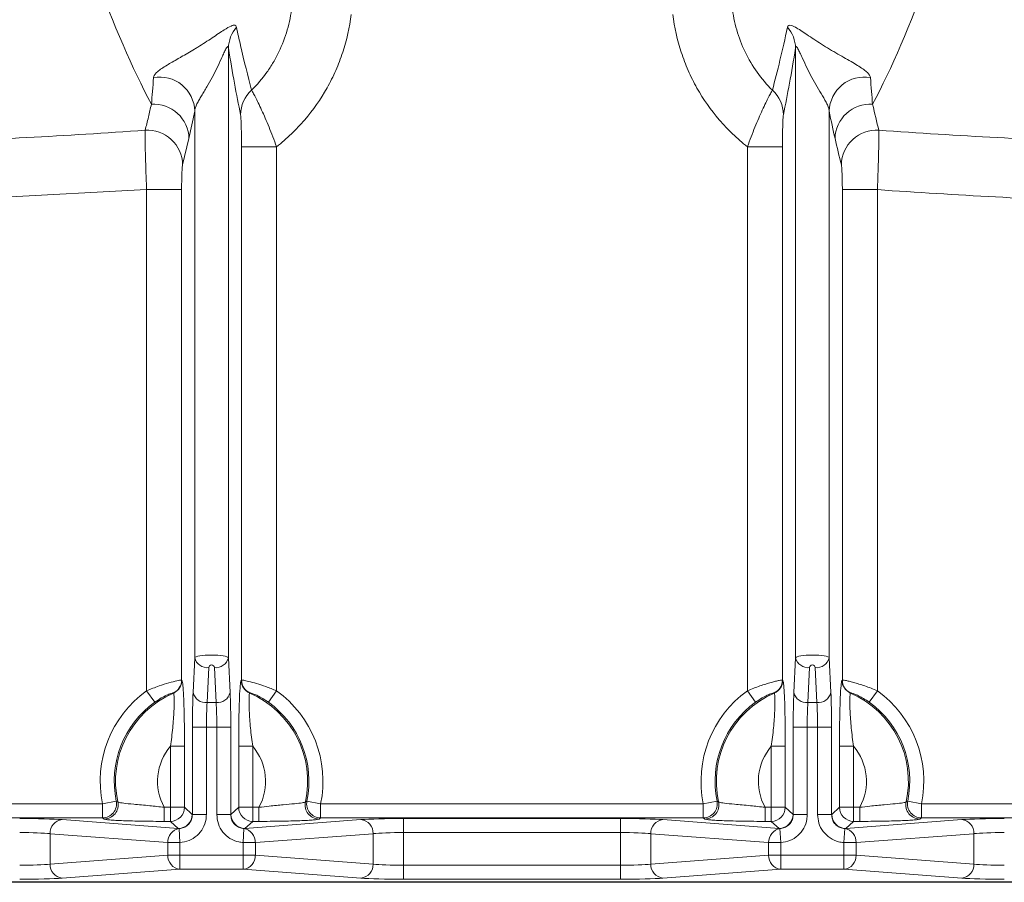
# Model space of a CAD drawing. Units: feet. Extents: x -0.7 to 6.9, y -0.3 to 10.2.
# Drawn here: x 2.7 to 2.8, y 7.5 to 7.7 of the extents above; entities that cross this region are included whole.
import ezdxf

# ---------------------------------------------------------------- set-up
doc = ezdxf.new("R2010")
doc.units = ezdxf.units.FT
doc.header["$MEASUREMENT"] = 0
doc.layers.add('UGD - DETAIL 2', color=7, linetype='Continuous', lineweight=5)
doc.layers.add('UGD - DETAIL 5', color=7, linetype='Continuous', lineweight=25)

# ---------------------------------------------------------------- blocks, each defined once
blk = doc.blocks.new('sc160_chamber_TOP')
at = {"layer": 'UGD - DETAIL 2'}
for p, q in [((41.2184, 3.1458), (41.2184, 0.9733)), ((43.2406, 3.1458), (43.2406, 0.9733)), ((41.0984, 2.9216), (41.0777, 2.8239)), ((41.0984, 2.9216), (41.0984, 0.9733)), ((43.3606, 2.9216), (43.3606, 0.9733)), ((41.0777, 2.8239), (41.0552, 2.7306)), ((41.2652, 0.8936), (41.2652, 2.7946)), ((41.2652, 2.7946), (41.3901, 2.7946)), ((41.3901, 2.7946), (41.3901, 0.8554)), ((43.069, 2.7946), (43.1938, 2.7946)), ((43.069, 0.8554), (43.069, 2.7946)), ((43.1938, 2.7946), (43.1938, 0.8936)), ((40.9267, 2.6416), (40.0841, 2.5969)), ((40.9267, 2.6416), (41.0516, 2.6416)), ((40.9267, 0.8554), (40.9267, 2.6416)), ((41.0516, 2.6416), (41.0516, 0.8936)), ((43.4074, 0.8936), (43.4074, 2.6416)), ((43.4074, 2.6416), (43.5323, 2.6416)), ((43.5323, 2.6416), (43.5323, 0.8554)), ((41.0924, 0.8491), (41.0984, 0.9733)), ((41.2184, 0.9733), (41.2244, 0.8491)), ((43.2346, 0.8491), (43.2406, 0.9733)), ((43.3606, 0.9733), (43.3666, 0.8491)), ((41.1483, 0.938), (41.1424, 0.8137)), ((41.1744, 0.8137), (41.1685, 0.938)), ((43.2905, 0.938), (43.2846, 0.8137)), ((43.3166, 0.8137), (43.3107, 0.938)), ((41.0516, 0.8936), (41.0526, 0.8929)), ((41.2642, 0.8929), (41.2652, 0.8936)), ((43.1938, 0.8936), (43.1948, 0.8929)), ((43.4064, 0.8929), (43.4074, 0.8936)), ((40.9559, 0.8148), (40.9267, 0.8554)), ((41.0225, 0.847), (41.0216, 0.8478)), ((41.2952, 0.8478), (41.2944, 0.847)), ((41.3609, 0.8148), (41.3901, 0.8554)), ((43.0981, 0.8148), (43.069, 0.8554)), ((43.1647, 0.847), (43.1638, 0.8478)), ((43.4375, 0.8478), (43.4366, 0.847)), ((43.5031, 0.8148), (43.5323, 0.8554)), ((41.1424, 0.8137), (41.1744, 0.8137)), ((43.2846, 0.8137), (43.3166, 0.8137)), ((41.09, 0.4142), (41.09, 0.7253)), ((41.09, 0.7253), (41.2268, 0.7253)), ((41.1399, 0.7253), (41.1399, 0.4142)), ((41.1769, 0.4142), (41.1769, 0.7253)), ((41.2268, 0.7253), (41.2268, 0.4142)), ((43.2322, 0.4142), (43.2322, 0.7253)), ((43.2322, 0.7253), (43.3691, 0.7253)), ((43.2821, 0.7253), (43.2821, 0.4142)), ((43.3191, 0.4142), (43.3191, 0.7253)), ((43.3691, 0.7253), (43.3691, 0.4142)), ((41.0617, 0.6576), (41.0117, 0.6576)), ((41.0117, 0.3901), (41.0117, 0.6576)), ((41.0617, 0.6576), (41.0617, 0.4401)), ((41.2551, 0.4401), (41.2551, 0.6576)), ((41.2551, 0.6576), (41.3051, 0.6576)), ((41.3051, 0.3901), (41.3051, 0.6576)), ((43.2039, 0.6576), (43.1539, 0.6576)), ((43.1539, 0.3901), (43.1539, 0.6576)), ((43.2039, 0.6576), (43.2039, 0.4401)), ((43.3973, 0.4401), (43.3973, 0.6576)), ((43.3973, 0.6576), (43.4473, 0.6576)), ((43.4473, 0.3901), (43.4473, 0.6576)), ((40.8184, 0.4624), (40.7695, 0.4523)), ((40.8184, 0.4624), (40.824, 0.4591)), ((41.4984, 0.4624), (41.5473, 0.4523)), ((42.9606, 0.4624), (42.9117, 0.4523)), ((43.6406, 0.4624), (43.6895, 0.4523)), ((37.5891, 0.4523), (40.7695, 0.4523)), ((40.7695, 0.4024), (40.7695, 0.4523)), ((40.9896, 0.3901), (40.9896, 0.4401)), ((40.9896, 0.4401), (41.0617, 0.4401)), ((41.0617, 0.4401), (41.0894, 0.4148)), ((41.2274, 0.4148), (41.2551, 0.4401)), ((41.2551, 0.4401), (41.3272, 0.4401)), ((41.3272, 0.4401), (41.3272, 0.3901)), ((41.5473, 0.4523), (41.5473, 0.4024)), ((41.5473, 0.4523), (42.9117, 0.4523)), ((42.9117, 0.4024), (42.9117, 0.4523)), ((43.1318, 0.3901), (43.1318, 0.4401)), ((43.1318, 0.4401), (43.2039, 0.4401)), ((43.2039, 0.4401), (43.2316, 0.4148)), ((43.3696, 0.4148), (43.3973, 0.4401)), ((43.3973, 0.4401), (43.4694, 0.4401)), ((43.4694, 0.4401), (43.4694, 0.3901)), ((43.6895, 0.4523), (43.6895, 0.4024)), ((43.6895, 0.4523), (46.8699, 0.4523)), ((40.7695, 0.4024), (37.5891, 0.4024)), ((40.6257, 0.3962), (41.0395, 0.3649)), ((40.7753, 0.3984), (40.7695, 0.4024)), ((41.0117, 0.3901), (40.9896, 0.3901)), ((41.0395, 0.3649), (41.0117, 0.3901)), ((41.09, 0.4142), (41.1399, 0.4142)), ((41.2268, 0.4142), (41.1769, 0.4142)), ((41.2773, 0.3649), (41.6911, 0.3962)), ((41.3051, 0.3901), (41.2773, 0.3649)), ((41.3272, 0.3901), (41.3051, 0.3901)), ((41.5473, 0.4024), (41.5416, 0.3984)), ((42.9117, 0.4024), (41.5473, 0.4024)), ((41.8427, 0.4), (42.6164, 0.4)), ((41.8427, 0.1839), (41.8427, 0.4)), ((42.6164, 0.1839), (42.6164, 0.4)), ((42.7679, 0.3962), (43.1817, 0.3649)), ((42.9175, 0.3984), (42.9117, 0.4024)), ((43.1539, 0.3901), (43.1318, 0.3901)), ((43.1817, 0.3649), (43.1539, 0.3901)), ((43.2322, 0.4142), (43.2821, 0.4142)), ((43.3691, 0.4142), (43.3191, 0.4142)), ((43.4195, 0.3649), (43.8333, 0.3962)), ((43.4473, 0.3901), (43.4195, 0.3649)), ((43.4694, 0.3901), (43.4473, 0.3901)), ((43.6895, 0.4024), (43.6838, 0.3984)), ((46.8699, 0.4024), (43.6895, 0.4024)), ((41.0457, 0.3145), (41.0429, 0.3642)), ((41.2711, 0.3145), (41.2739, 0.3642)), ((43.1879, 0.3145), (43.1851, 0.3642)), ((43.4133, 0.3145), (43.4161, 0.3642)), ((41.0024, 0.3145), (40.5824, 0.3462)), ((40.5824, 0.3462), (40.5824, 0.2377)), ((41.7344, 0.3462), (41.3144, 0.3145)), ((41.7344, 0.2377), (41.7344, 0.3462)), ((42.6164, 0.35), (41.8427, 0.35)), ((43.1446, 0.3145), (42.7246, 0.3462)), ((42.7246, 0.3462), (42.7246, 0.2377)), ((43.8766, 0.3462), (43.4566, 0.3145)), ((43.8766, 0.2377), (43.8766, 0.3462)), ((41.0457, 0.3145), (41.0024, 0.3145)), ((41.0024, 0.2694), (41.0024, 0.3145)), ((41.0457, 0.3145), (41.0457, 0.2195)), ((41.2711, 0.3145), (41.3144, 0.3145)), ((41.2711, 0.3145), (41.2711, 0.2195)), ((41.3144, 0.3145), (41.3144, 0.2694)), ((43.1879, 0.3145), (43.1446, 0.3145)), ((43.1446, 0.2694), (43.1446, 0.3145)), ((43.1879, 0.3145), (43.1879, 0.2195)), ((43.4133, 0.3145), (43.4133, 0.2195)), ((43.4133, 0.3145), (43.4566, 0.3145)), ((43.4566, 0.3145), (43.4566, 0.2694)), ((40.5824, 0.2377), (41.0024, 0.2694)), ((41.3144, 0.2694), (41.0024, 0.2694)), ((41.3144, 0.2694), (41.7344, 0.2377)), ((42.7246, 0.2377), (43.1446, 0.2694)), ((43.4566, 0.2694), (43.1446, 0.2694)), ((43.4566, 0.2694), (43.8766, 0.2377)), ((41.0457, 0.2195), (40.6257, 0.1877)), ((41.2711, 0.2195), (41.0457, 0.2195)), ((41.6911, 0.1877), (41.2711, 0.2195)), ((41.8427, 0.2339), (42.6164, 0.2339)), ((43.1879, 0.2195), (42.7679, 0.1877)), ((43.4133, 0.2195), (43.1879, 0.2195)), ((43.8333, 0.1877), (43.4133, 0.2195)), ((42.6164, 0.1839), (41.8427, 0.1839))]:
    blk.add_line(p, q, dxfattribs=at)
for centre, radius, start, end in [((41.3371, 3.1436), 0.1187, 139.2919, 178.9757), ((43.122, 3.1436), 0.1187, 1.025, 40.7081), ((40.973, 2.9178), 0.1254, 1.7349, 99.9008), ((43.486, 2.9178), 0.1254, 80.0992, 178.2651), ((41.3834, 2.9068), 0.1217, 132.6667, 179.1356), ((43.0756, 2.9068), 0.1217, 0.8644, 47.3327), ((40.9525, 2.821), 0.1252, 1.2877, 93.9692), ((43.5065, 2.821), 0.1252, 86.0309, 178.7122), ((40.9299, 2.7282), 0.1253, 1.0926, 93.7672), ((43.5291, 2.7282), 0.1253, 86.2332, 178.9071), ((41.1436, 0.9843), 0.0466, 193.6144, 275.794), ((41.1732, 0.9843), 0.0466, 264.206, 346.3856), ((43.2858, 0.9843), 0.0466, 193.6133, 275.7951), ((43.3154, 0.9843), 0.0466, 264.2049, 346.3867), ((41.1584, 0.9375), 0.0101, 2.75, 177.25), ((43.3006, 0.9375), 0.0101, 2.75, 177.25), ((41.0015, 0.8937), 0.0501, 293.5722, 359.8898), ((41.0025, 0.893), 0.0501, 293.4848, 359.8892), ((41.3143, 0.893), 0.0501, 180.1108, 246.5152), ((41.3153, 0.8937), 0.0501, 180.1102, 246.4278), ((43.1437, 0.8937), 0.0501, 293.5725, 359.8885), ((43.1447, 0.893), 0.0501, 293.4835, 359.8905), ((43.4565, 0.893), 0.0501, 180.1095, 246.5165), ((43.4575, 0.8937), 0.0501, 180.1115, 246.4275), ((41.1584, 0.5328), 0.3971, 125.684, 191.6895), ((41.1584, 0.5328), 0.3424, 113.3928, 192.431), ((41.1377, 0.86), 0.0466, 193.6179, 275.7905), ((41.1791, 0.86), 0.0466, 264.2088, 346.3828), ((41.1584, 0.5328), 0.3424, 347.569, 66.6072), ((41.1584, 0.5328), 0.3971, 348.3105, 54.316), ((43.3006, 0.5328), 0.3971, 125.684, 191.6895), ((43.3006, 0.5328), 0.3424, 113.3928, 192.431), ((43.2799, 0.86), 0.0466, 193.6172, 275.7912), ((43.3213, 0.86), 0.0466, 264.2088, 346.3828), ((43.3006, 0.5328), 0.3424, 347.569, 66.6072), ((43.3006, 0.5328), 0.3971, 348.3105, 54.316), ((41.1584, 0.5328), 0.3472, 125.684, 191.6895), ((41.1584, 0.5328), 0.3472, 348.3105, 54.316), ((43.3006, 0.5328), 0.3472, 125.684, 191.6895), ((43.3006, 0.5328), 0.3472, 348.3105, 54.316), ((41.1584, 0.5328), 0.1926, 139.5971, 208.7814), ((41.1584, 0.5328), 0.1926, 331.2186, 40.4029), ((43.3006, 0.5328), 0.1926, 139.5971, 208.7814), ((43.3006, 0.5328), 0.1926, 331.2186, 40.4029), ((40.7693, 0.4525), 0.0501, 270.2099, 11.4997), ((40.7751, 0.4485), 0.0501, 270.2117, 12.2383), ((41.5417, 0.4485), 0.0501, 167.7623, 269.7876), ((41.5475, 0.4525), 0.0501, 168.5017, 269.7894), ((42.9115, 0.4525), 0.0501, 270.2103, 11.4993), ((42.9173, 0.4485), 0.0501, 270.2127, 12.2373), ((43.6839, 0.4485), 0.0501, 167.7627, 269.7873), ((43.6897, 0.4525), 0.0501, 168.5007, 269.7897), ((41.0116, 0.4402), 0.0501, 270.1462, 359.8659), ((41.3052, 0.4402), 0.0501, 180.1341, 269.8538), ((43.1538, 0.4402), 0.0501, 270.1459, 359.8655), ((43.4474, 0.4402), 0.0501, 180.1345, 269.8541), ((40.6306, 0.3482), 0.0482, 95.8215, 182.3382), ((41.0394, 0.415), 0.0501, 270.1443, 359.8664), ((41.2775, 0.415), 0.0501, 180.1336, 269.8557), ((41.6862, 0.3482), 0.0482, 357.6638, 84.1765), ((42.7728, 0.3482), 0.0482, 95.8223, 182.3374), ((43.1816, 0.415), 0.0501, 270.1457, 359.8651), ((43.4197, 0.415), 0.0501, 180.1349, 269.8543), ((43.8284, 0.3482), 0.0482, 357.6626, 84.1777), ((41.0512, 0.3161), 0.0488, 99.7404, 181.9749), ((41.2656, 0.3161), 0.0488, 358.0251, 80.2596), ((43.1934, 0.3161), 0.0488, 99.7405, 181.9756), ((43.4078, 0.3161), 0.0488, 358.0244, 80.2595), ((41.0506, 0.2675), 0.0482, 177.6614, 264.179), ((41.2662, 0.2675), 0.0482, 275.821, 2.3386), ((43.1928, 0.2675), 0.0482, 177.6603, 264.1792), ((43.4084, 0.2675), 0.0482, 275.8208, 2.3397), ((40.6306, 0.2357), 0.0482, 177.6603, 264.1813), ((41.6862, 0.2357), 0.0482, 275.8206, 2.3377), ((42.7728, 0.2357), 0.0482, 177.6611, 264.1806), ((43.8284, 0.2357), 0.0482, 275.8194, 2.3389)]:
    blk.add_arc(centre, radius, start, end, dxfattribs=at)
for centre, major_axis, ratio, start_param, end_param in [((41.1584, 0.9728), (0.0601, 0), 0.167749, 0.047997, 3.093596), ((43.3006, 0.9728), (0.0601, 0), 0.167749, 0.047997, 3.093596), ((41.0984, 0.7253), (0, -0.175), 0.048033, 3.926991, 4.712389), ((41.2184, 0.7253), (0, -0.175), 0.048033, 1.570796, 2.356194), ((43.2406, 0.7253), (0, -0.175), 0.048033, 3.926991, 4.712389), ((43.3606, 0.7253), (0, -0.175), 0.048033, 1.570796, 2.356194), ((41.1483, 0.7253), (0, -0.125), 0.067247, 3.926991, 4.712389), ((41.1685, 0.7253), (0, -0.125), 0.067247, 1.570796, 2.356194), ((43.2905, 0.7253), (0, -0.125), 0.067247, 3.926991, 4.712389), ((43.3107, 0.7253), (0, -0.125), 0.067247, 1.570796, 2.356194), ((40.4742, 0.3924), (0.175, 0), 0.043661, 0.523599, 1.570796), ((41.0892, 0.3149), (0.0008, -0.1003), 0.104143, 2.994078, 3.045745), ((41.2276, 0.3149), (-0.0008, -0.1003), 0.104143, 3.23744, 3.289108), ((41.8427, 0.3924), (0.175, 0), 0.043661, 1.570796, 2.617994), ((42.6164, 0.3924), (0.175, 0), 0.043661, 0.523599, 1.570796), ((43.2314, 0.3149), (0.0008, -0.1003), 0.104143, 2.994078, 3.045745), ((43.3698, 0.3149), (-0.0008, -0.1003), 0.104143, 3.23744, 3.289108), ((43.9849, 0.3924), (0.175, 0), 0.043661, 1.570796, 2.617994), ((41.0392, 0.3149), (0.0465, -0.0323), 0.839792, 2.030642, 2.095035), ((41.2776, 0.3149), (0.0465, 0.0323), 0.839792, 1.046558, 1.11095), ((43.1815, 0.3149), (0.0465, -0.0323), 0.839792, 2.030642, 2.095035), ((43.4198, 0.3149), (0.0465, 0.0323), 0.839792, 1.046558, 1.11095), ((40.4742, 0.3424), (0.125, 0), 0.061125, 0.523599, 1.570796), ((41.8427, 0.3424), (0.125, 0), 0.061125, 1.570796, 2.617994), ((42.6164, 0.3424), (0.125, 0), 0.061125, 0.523599, 1.570796), ((43.9849, 0.3424), (0.125, 0), 0.061125, 1.570796, 2.617994), ((40.4742, 0.2415), (0.125, 0), 0.061125, 4.712389, 5.759587), ((41.8427, 0.2415), (0.125, 0), 0.061125, 3.665191, 4.712389), ((42.6164, 0.2415), (0.125, 0), 0.061125, 4.712389, 5.759587), ((43.9849, 0.2415), (0.125, 0), 0.061125, 3.665191, 4.712389), ((40.4742, 0.1915), (0.175, 0), 0.043661, 4.712389, 5.759587), ((41.8427, 0.1915), (0.175, 0), 0.043661, 3.665191, 4.712389), ((42.6164, 0.1915), (0.175, 0), 0.043661, 4.712389, 5.759587), ((43.9849, 0.1915), (0.175, 0), 0.043661, 3.665191, 4.712389)]:
    blk.add_ellipse(centre, major_axis=major_axis, ratio=ratio, start_param=start_param, end_param=end_param, dxfattribs=at)
for points, knots in [([(40.9438, 22.0266), (40.8759, 21.8986), (40.8086, 21.7439), (40.7089, 21.4679), (40.6759, 21.3686), (40.6267, 21.2079), (40.6104, 21.1524), (40.578, 21.0379), (40.5619, 20.9789), (40.5139, 20.7959), (40.4824, 20.6664), (40.4203, 20.3913), (40.3897, 20.2457), (40.3295, 19.9372), (40.2999, 19.7743), (40.2418, 19.4292), (40.2134, 19.2471), (40.1786, 19.0059), (40.1717, 18.957), (40.1579, 18.8577), (40.1511, 18.8074), (40.1308, 18.6548), (40.1176, 18.5508), (40.0785, 18.2316), (40.0536, 18.0093), (40.006, 17.5438), (39.9835, 17.3005), (39.9515, 16.9174), (39.9412, 16.7868), (39.9263, 16.5858), (39.9214, 16.518), (39.9118, 16.3807), (39.9071, 16.3114), (39.8842, 15.9622), (39.8678, 15.6739), (39.8461, 15.2264), (39.8394, 15.0747), (39.8301, 14.8432), (39.8271, 14.7654), (39.8215, 14.6083), (39.8188, 14.529), (39.8061, 14.1312), (39.7984, 13.8089), (39.7906, 13.319), (39.7887, 13.1547), (39.786, 12.8237), (39.7854, 12.6571), (39.7853, 12.3217), (39.786, 12.1548), (39.7886, 11.8228), (39.7906, 11.6577), (39.7958, 11.3291), (39.799, 11.1657), (39.8048, 10.9218), (39.8069, 10.8406), (39.8114, 10.6797), (39.8138, 10.5999), (39.8264, 10.204), (39.8388, 9.8973), (39.8604, 9.4507), (39.8681, 9.3041), (39.8804, 9.0874), (39.8847, 9.0157), (39.8934, 8.8733), (39.8978, 8.8025), (39.9207, 8.4525), (39.9406, 8.1862), (39.9831, 7.6767), (40.0056, 7.4335), (40.0531, 6.9677), (40.0781, 6.745), (40.1106, 6.4783), (40.1172, 6.4255), (40.1305, 6.3211), (40.1372, 6.2695), (40.1575, 6.1168), (40.1712, 6.0177), (40.2129, 5.7283), (40.2414, 5.5457), (40.2998, 5.1989), (40.3296, 5.0347), (40.3751, 4.8012), (40.3905, 4.7255), (40.4137, 4.6151), (40.4215, 4.5787), (40.4371, 4.5072), (40.4449, 4.472), (40.4841, 4.2988), (40.5158, 4.1691), (40.5798, 3.9259), (40.612, 3.8124), (40.6771, 3.6004), (40.7099, 3.5019), (40.8089, 3.228), (40.8759, 3.0737), (40.9438, 2.946)], [0, 0, 0, 0, 0.0625, 0.0625, 0.09375, 0.09375, 0.109375, 0.109375, 0.125, 0.125, 0.15625, 0.15625, 0.1875, 0.1875, 0.21875, 0.21875, 0.25, 0.25, 0.257812, 0.257812, 0.265625, 0.265625, 0.28125, 0.28125, 0.3125, 0.3125, 0.34375, 0.34375, 0.359375, 0.359375, 0.367187, 0.367187, 0.375, 0.375, 0.40625, 0.40625, 0.421875, 0.421875, 0.429687, 0.429687, 0.4375, 0.4375, 0.46875, 0.46875, 0.484375, 0.484375, 0.5, 0.5, 0.515625, 0.515625, 0.53125, 0.53125, 0.546875, 0.546875, 0.554687, 0.554687, 0.5625, 0.5625, 0.59375, 0.59375, 0.609375, 0.609375, 0.617188, 0.617188, 0.625, 0.625, 0.65625, 0.65625, 0.6875, 0.6875, 0.71875, 0.71875, 0.726563, 0.726563, 0.734375, 0.734375, 0.75, 0.75, 0.78125, 0.78125, 0.8125, 0.8125, 0.828125, 0.828125, 0.835938, 0.835938, 0.84375, 0.84375, 0.875, 0.875, 0.90625, 0.90625, 0.9375, 0.9375, 1, 1, 1, 1]), ([(43.5152, 2.946), (43.5831, 3.0737), (43.6501, 3.228), (43.7492, 3.5019), (43.7819, 3.6004), (43.847, 3.8124), (43.8792, 3.9259), (43.9432, 4.1691), (43.9749, 4.2988), (44.0141, 4.472), (44.0219, 4.5072), (44.0375, 4.5787), (44.0453, 4.6151), (44.0685, 4.7255), (44.0839, 4.8012), (44.1295, 5.0347), (44.1593, 5.1989), (44.2176, 5.5457), (44.2461, 5.7283), (44.2878, 6.0177), (44.3015, 6.1168), (44.3218, 6.2695), (44.3285, 6.3211), (44.3418, 6.4255), (44.3484, 6.4783), (44.3809, 6.745), (44.4059, 6.9677), (44.4534, 7.4335), (44.476, 7.6767), (44.5184, 8.1862), (44.5383, 8.4525), (44.5612, 8.8025), (44.5657, 8.8733), (44.5744, 9.0157), (44.5786, 9.0874), (44.5909, 9.3041), (44.5986, 9.4507), (44.6202, 9.8973), (44.6326, 10.204), (44.6452, 10.5999), (44.6476, 10.6797), (44.6521, 10.8406), (44.6542, 10.9218), (44.66, 11.1657), (44.6633, 11.3291), (44.6684, 11.6577), (44.6704, 11.8228), (44.673, 12.1548), (44.6737, 12.3217), (44.6737, 12.6571), (44.673, 12.8237), (44.6703, 13.1547), (44.6684, 13.319), (44.6606, 13.8089), (44.6529, 14.1312), (44.6402, 14.529), (44.6375, 14.6083), (44.6319, 14.7654), (44.6289, 14.8432), (44.6196, 15.0747), (44.6129, 15.2264), (44.5912, 15.6739), (44.5748, 15.9622), (44.5519, 16.3114), (44.5472, 16.3807), (44.5376, 16.518), (44.5328, 16.5858), (44.5178, 16.7868), (44.5075, 16.9174), (44.4756, 17.3005), (44.453, 17.5438), (44.4054, 18.0093), (44.3805, 18.2316), (44.3415, 18.5508), (44.3282, 18.6548), (44.3079, 18.8074), (44.3011, 18.8577), (44.2873, 18.957), (44.2804, 19.0059), (44.2457, 19.2471), (44.2172, 19.4292), (44.1591, 19.7743), (44.1296, 19.9372), (44.0694, 20.2457), (44.0388, 20.3913), (43.9766, 20.6664), (43.9451, 20.7959), (43.8971, 20.9789), (43.881, 21.0379), (43.8486, 21.1524), (43.8323, 21.2079), (43.7831, 21.3686), (43.7501, 21.4679), (43.6504, 21.7439), (43.5832, 21.8986), (43.5152, 22.0266)], [0, 0, 0, 0, 0.0625, 0.0625, 0.09375, 0.09375, 0.125, 0.125, 0.15625, 0.15625, 0.164063, 0.164063, 0.171875, 0.171875, 0.1875, 0.1875, 0.21875, 0.21875, 0.25, 0.25, 0.265625, 0.265625, 0.273438, 0.273438, 0.28125, 0.28125, 0.3125, 0.3125, 0.34375, 0.34375, 0.375, 0.375, 0.382813, 0.382813, 0.390625, 0.390625, 0.40625, 0.40625, 0.4375, 0.4375, 0.445313, 0.445313, 0.453125, 0.453125, 0.46875, 0.46875, 0.484375, 0.484375, 0.5, 0.5, 0.515625, 0.515625, 0.53125, 0.53125, 0.5625, 0.5625, 0.570313, 0.570313, 0.578125, 0.578125, 0.59375, 0.59375, 0.625, 0.625, 0.632813, 0.632813, 0.640625, 0.640625, 0.65625, 0.65625, 0.6875, 0.6875, 0.71875, 0.71875, 0.734375, 0.734375, 0.742188, 0.742188, 0.75, 0.75, 0.78125, 0.78125, 0.8125, 0.8125, 0.84375, 0.84375, 0.875, 0.875, 0.890625, 0.890625, 0.90625, 0.90625, 0.9375, 0.9375, 1, 1, 1, 1]), ([(41.3009, 2.9962), (41.3211, 3.0161), (41.3392, 3.0374), (41.3636, 3.0715), (41.3712, 3.0832), (41.3855, 3.1074), (41.3922, 3.12), (41.4106, 3.158), (41.4205, 3.1841), (41.436, 3.2376), (41.4416, 3.265), (41.4449, 3.2931)], [0, 0, 0, 0, 0.25, 0.25, 0.375, 0.375, 0.5, 0.5, 0.75, 0.75, 1, 1, 1, 1]), ([(41.6564, 3.2663), (41.6506, 3.2199), (41.6404, 3.1749), (41.6188, 3.1093), (41.6105, 3.0878), (41.5919, 3.0455), (41.5814, 3.0245), (41.5472, 2.9636), (41.5207, 2.9258), (41.4756, 2.8732), (41.4597, 2.8563), (41.4259, 2.8241), (41.4083, 2.8088), (41.3901, 2.7946)], [0, 0, 0, 0, 0.25, 0.25, 0.375, 0.375, 0.5, 0.5, 0.75, 0.75, 0.875, 0.875, 1, 1, 1, 1]), ([(43.069, 2.7946), (43.0508, 2.8088), (43.0332, 2.824), (42.9994, 2.8562), (42.9835, 2.8731), (42.9384, 2.9257), (42.9119, 2.9635), (42.8778, 3.0241), (42.8673, 3.0451), (42.8486, 3.0876), (42.8403, 3.1092), (42.8187, 3.1749), (42.8085, 3.2199), (42.8026, 3.2663)], [0, 0, 0, 0, 0.125, 0.125, 0.25, 0.25, 0.5, 0.5, 0.625, 0.625, 0.75, 0.75, 1, 1, 1, 1]), ([(43.0141, 3.2931), (43.0174, 3.2651), (43.023, 3.2376), (43.0385, 3.1841), (43.0485, 3.1579), (43.073, 3.107), (43.0874, 3.0828), (43.1198, 3.0374), (43.1379, 3.0161), (43.1581, 2.9962)], [0, 0, 0, 0, 0.25, 0.25, 0.5, 0.5, 0.75, 0.75, 1, 1, 1, 1]), ([(40.9515, 3.0413), (40.9516, 3.0424), (40.9526, 3.0487), (40.9633, 3.062), (40.9947, 3.0831), (41.028, 3.1021), (41.0615, 3.1213), (41.0857, 3.1354), (41.1233, 3.1584), (41.162, 3.1834), (41.202, 3.2107), (41.2279, 3.2259), (41.2427, 3.2296), (41.2456, 3.2239), (41.2471, 3.221)], [0, 0, 0, 0, 0.024356, 0.147636, 0.271203, 0.37406, 0.397987, 0.501519, 0.526762, 0.642047, 0.759664, 0.849246, 0.92339, 1, 1, 1, 1]), ([(41.2471, 3.221), (41.2519, 3.199), (41.2698, 3.1173), (41.2878, 3.0474), (41.3009, 2.9962)], [0, 0, 0, 0, 0.269165, 1, 1, 1, 1]), ([(43.2119, 3.221), (43.2126, 3.2241), (43.214, 3.2262), (43.2187, 3.2282), (43.2219, 3.228), (43.23, 3.2256), (43.2349, 3.2233), (43.246, 3.2171), (43.2523, 3.2132), (43.2659, 3.2044), (43.2733, 3.1995), (43.2892, 3.1889), (43.2975, 3.1833), (43.3149, 3.1719), (43.3239, 3.1661), (43.3429, 3.1541), (43.3524, 3.1481), (43.3669, 3.1394), (43.3717, 3.1365), (43.3815, 3.1307), (43.3864, 3.1278), (43.4008, 3.1194), (43.4101, 3.1141), (43.428, 3.1038), (43.4367, 3.0989), (43.4526, 3.0896), (43.4598, 3.0853), (43.473, 3.077), (43.4789, 3.0731), (43.489, 3.0658), (43.4932, 3.0624), (43.5036, 3.0525), (43.5071, 3.0467), (43.5075, 3.0413)], [0, 0, 0, 0, 0.0625, 0.0625, 0.125, 0.125, 0.1875, 0.1875, 0.25, 0.25, 0.3125, 0.3125, 0.375, 0.375, 0.4375, 0.4375, 0.5, 0.5, 0.53125, 0.53125, 0.5625, 0.5625, 0.625, 0.625, 0.6875, 0.6875, 0.75, 0.75, 0.8125, 0.8125, 0.875, 0.875, 1, 1, 1, 1]), ([(41.2184, 3.1458), (41.2183, 3.1479), (41.218, 3.1498), (41.2169, 3.152), (41.2161, 3.1522), (41.214, 3.1505), (41.2128, 3.1489), (41.2104, 3.145), (41.2092, 3.1427), (41.2055, 3.1356), (41.2031, 3.1304), (41.1982, 3.1197), (41.1957, 3.1142), (41.1881, 3.0974), (41.1829, 3.0862), (41.172, 3.0637), (41.1663, 3.0524), (41.1542, 3.0298), (41.148, 3.0188), (41.1386, 3.0026), (41.1354, 2.9972), (41.129, 2.9866), (41.1258, 2.9813), (41.1197, 2.9712), (41.1167, 2.9662), (41.1112, 2.9565), (41.1086, 2.9517), (41.1042, 2.9425), (41.1023, 2.9381), (41.0995, 2.9296), (41.0986, 2.9255), (41.0984, 2.9216)], [0, 0, 0, 0, 0.03125, 0.03125, 0.0625, 0.0625, 0.09375, 0.09375, 0.125, 0.125, 0.1875, 0.1875, 0.25, 0.25, 0.375, 0.375, 0.5, 0.5, 0.625, 0.625, 0.6875, 0.6875, 0.75, 0.75, 0.8125, 0.8125, 0.875, 0.875, 0.9375, 0.9375, 1, 1, 1, 1]), ([(43.3606, 2.9216), (43.3604, 2.9255), (43.3595, 2.9295), (43.3568, 2.938), (43.3549, 2.9424), (43.3483, 2.9561), (43.3425, 2.9659), (43.3302, 2.9863), (43.3237, 2.997), (43.311, 3.0187), (43.3048, 3.0299), (43.2928, 3.0523), (43.287, 3.0637), (43.276, 3.0863), (43.2708, 3.0977), (43.2632, 3.1144), (43.2607, 3.1199), (43.2558, 3.1305), (43.2534, 3.1358), (43.2497, 3.1429), (43.2485, 3.1451), (43.2462, 3.149), (43.245, 3.1506), (43.2429, 3.1522), (43.2421, 3.152), (43.241, 3.1498), (43.2407, 3.1479), (43.2406, 3.1458)], [0, 0, 0, 0, 0.0625, 0.0625, 0.125, 0.125, 0.25, 0.25, 0.375, 0.375, 0.5, 0.5, 0.625, 0.625, 0.75, 0.75, 0.8125, 0.8125, 0.875, 0.875, 0.90625, 0.90625, 0.9375, 0.9375, 0.96875, 0.96875, 1, 1, 1, 1]), ([(41.3009, 2.9962), (41.3023, 2.9941), (41.3041, 2.9909), (41.3087, 2.9825), (41.3115, 2.9773), (41.3177, 2.9652), (41.3212, 2.9583), (41.3287, 2.9429), (41.3327, 2.9343), (41.3411, 2.9162), (41.3454, 2.9066), (41.3542, 2.8862), (41.3587, 2.8753), (41.3678, 2.8531), (41.3723, 2.8418), (41.3813, 2.8185), (41.3857, 2.8065), (41.3901, 2.7946)], [0, 0, 0, 0, 0.125, 0.125, 0.25, 0.25, 0.375, 0.375, 0.5, 0.5, 0.625, 0.625, 0.75, 0.75, 0.875, 0.875, 1, 1, 1, 1]), ([(43.069, 2.7946), (43.0733, 2.8065), (43.0777, 2.8185), (43.0867, 2.8417), (43.0912, 2.853), (43.1002, 2.8751), (43.1048, 2.886), (43.1136, 2.9065), (43.1179, 2.9162), (43.1263, 2.9343), (43.1303, 2.9428), (43.1378, 2.9583), (43.1413, 2.9652), (43.1475, 2.9773), (43.1503, 2.9825), (43.1549, 2.9909), (43.1567, 2.9941), (43.1581, 2.9962)], [0, 0, 0, 0, 0.125, 0.125, 0.25, 0.25, 0.375, 0.375, 0.5, 0.5, 0.625, 0.625, 0.75, 0.75, 0.875, 0.875, 1, 1, 1, 1]), ([(40.9216, 2.8532), (40.9255, 2.8688), (40.9329, 2.8986), (40.9403, 2.9307), (40.9438, 2.946)], [0, 0, 0, 0, 0.523996, 1, 1, 1, 1]), ([(41.2652, 2.7946), (41.2651, 2.8098), (41.265, 2.8389), (41.2641, 2.8741), (41.263, 2.8987), (41.2621, 2.9054), (41.2617, 2.9086)], [0, 0, 0, 0, 0.315969, 0.601059, 0.810068, 1, 1, 1, 1]), ([(43.1973, 2.9086), (43.197, 2.9072), (43.1967, 2.905), (43.1962, 2.8994), (43.196, 2.8959), (43.1953, 2.8841), (43.195, 2.8743), (43.1944, 2.8535), (43.1942, 2.8421), (43.1939, 2.8188), (43.1938, 2.8067), (43.1938, 2.7946)], [0, 0, 0, 0, 0.125, 0.125, 0.25, 0.25, 0.5, 0.5, 0.75, 0.75, 1, 1, 1, 1]), ([(40.9267, 2.6416), (40.9266, 2.6461), (40.9254, 2.6747), (40.9235, 2.7272), (40.922, 2.7816), (40.9212, 2.8238), (40.9212, 2.845), (40.9216, 2.8517), (40.9216, 2.8532)], [0, 0, 0, 0, 0.04508, 0.288661, 0.532142, 0.683982, 0.92621, 1, 1, 1, 1]), ([(43.5374, 2.8532), (43.5375, 2.851), (43.5376, 2.8476), (43.5377, 2.839), (43.5378, 2.8337), (43.5377, 2.821), (43.5376, 2.8139), (43.5373, 2.7979), (43.5371, 2.789), (43.5367, 2.7698), (43.5364, 2.7595), (43.5357, 2.7378), (43.5354, 2.7265), (43.5342, 2.6916), (43.5333, 2.6667), (43.5323, 2.6416)], [0, 0, 0, 0, 0.125, 0.125, 0.25, 0.25, 0.375, 0.375, 0.5, 0.5, 0.625, 0.625, 0.75, 0.75, 1, 1, 1, 1]), ([(41.0552, 2.7306), (41.055, 2.7299), (41.0544, 2.7271), (41.0535, 2.7182), (41.0526, 2.7004), (41.0519, 2.6775), (41.0516, 2.6555), (41.0516, 2.6435), (41.0516, 2.6416)], [0, 0, 0, 0, 0.073724, 0.31588, 0.467762, 0.711348, 0.954939, 1, 1, 1, 1]), ([(43.4074, 2.6416), (43.4074, 2.6521), (43.4073, 2.6626), (43.407, 2.6822), (43.4067, 2.6914), (43.4061, 2.7076), (43.4057, 2.7143), (43.4048, 2.725), (43.4044, 2.7287), (43.4039, 2.7306)], [0, 0, 0, 0, 0.25, 0.25, 0.5, 0.5, 0.75, 0.75, 1, 1, 1, 1]), ([(40.9267, 0.8554), (40.9417, 0.8614), (40.9699, 0.8728), (41.0083, 0.8846), (41.0359, 0.8915), (41.0491, 0.8939), (41.051, 0.8937), (41.0516, 0.8936)], [0, 0, 0, 0, 0.247239, 0.464868, 0.691234, 0.898882, 1, 1, 1, 1]), ([(41.0526, 0.8929), (41.0536, 0.8901), (41.0556, 0.8844), (41.0582, 0.8502), (41.0602, 0.8007), (41.0615, 0.7343), (41.0616, 0.6848), (41.0617, 0.6576)], [0, 0, 0, 0, 0.185289, 0.370478, 0.558584, 0.758426, 1, 1, 1, 1]), ([(41.2551, 0.6576), (41.2552, 0.6903), (41.2554, 0.7469), (41.2572, 0.8196), (41.2597, 0.8674), (41.2622, 0.8893), (41.2638, 0.892), (41.2642, 0.8929)], [0, 0, 0, 0, 0.290339, 0.502048, 0.714597, 0.909714, 1, 1, 1, 1]), ([(41.2652, 0.8936), (41.267, 0.8936), (41.2705, 0.8935), (41.2901, 0.8894), (41.3177, 0.8819), (41.3522, 0.8708), (41.3772, 0.8606), (41.3901, 0.8554)], [0, 0, 0, 0, 0.197732, 0.393533, 0.58719, 0.786662, 1, 1, 1, 1]), ([(43.069, 0.8554), (43.0841, 0.8619), (43.099, 0.8676), (43.1209, 0.8752), (43.1279, 0.8775), (43.1413, 0.8817), (43.1477, 0.8836), (43.1595, 0.8868), (43.1648, 0.8882), (43.1744, 0.8905), (43.1786, 0.8914), (43.1855, 0.8928), (43.1882, 0.8932), (43.1922, 0.8938), (43.1934, 0.8938), (43.1938, 0.8936)], [0, 0, 0, 0, 0.25, 0.25, 0.375, 0.375, 0.5, 0.5, 0.625, 0.625, 0.75, 0.75, 0.875, 0.875, 1, 1, 1, 1]), ([(43.1948, 0.8929), (43.1958, 0.8901), (43.1978, 0.8844), (43.2004, 0.8502), (43.2024, 0.8007), (43.2037, 0.7343), (43.2038, 0.6848), (43.2039, 0.6576)], [0, 0, 0, 0, 0.185289, 0.370478, 0.558584, 0.758426, 1, 1, 1, 1]), ([(43.3973, 0.6576), (43.3974, 0.6903), (43.3976, 0.7469), (43.3994, 0.8196), (43.4019, 0.8674), (43.4044, 0.8893), (43.406, 0.892), (43.4064, 0.8929)], [0, 0, 0, 0, 0.290339, 0.502048, 0.714597, 0.909714, 1, 1, 1, 1]), ([(43.4074, 0.8936), (43.4078, 0.8938), (43.409, 0.8938), (43.4129, 0.8933), (43.4157, 0.8928), (43.4226, 0.8914), (43.4267, 0.8905), (43.4363, 0.8882), (43.4417, 0.8868), (43.4534, 0.8836), (43.4599, 0.8817), (43.4733, 0.8775), (43.4803, 0.8753), (43.4948, 0.8702), (43.5023, 0.8675), (43.5172, 0.8617), (43.5247, 0.8586), (43.5323, 0.8554)], [0, 0, 0, 0, 0.125, 0.125, 0.25, 0.25, 0.375, 0.375, 0.5, 0.5, 0.625, 0.625, 0.75, 0.75, 0.875, 0.875, 1, 1, 1, 1]), ([(41.0216, 0.8478), (41.0212, 0.8479), (41.0202, 0.8481), (41.0134, 0.8462), (40.9988, 0.8403), (40.9783, 0.8299), (40.9637, 0.8201), (40.9559, 0.8148)], [0, 0, 0, 0, 0.103752, 0.314443, 0.539226, 0.75309, 1, 1, 1, 1]), ([(41.0117, 0.6576), (41.0148, 0.6796), (41.0176, 0.7014), (41.0208, 0.7337), (41.0217, 0.7443), (41.0232, 0.7646), (41.0238, 0.7745), (41.0246, 0.7928), (41.0248, 0.8013), (41.025, 0.8166), (41.025, 0.8233), (41.0246, 0.8343), (41.0243, 0.8388), (41.0235, 0.8449), (41.023, 0.8467), (41.0225, 0.847)], [0, 0, 0, 0, 0.25, 0.25, 0.375, 0.375, 0.5, 0.5, 0.625, 0.625, 0.75, 0.75, 0.875, 0.875, 1, 1, 1, 1]), ([(41.2944, 0.847), (41.2938, 0.8467), (41.2933, 0.8449), (41.2925, 0.8387), (41.2922, 0.8343), (41.2919, 0.826), (41.2919, 0.8229), (41.2918, 0.8162), (41.2918, 0.8126), (41.292, 0.8013), (41.2922, 0.7927), (41.2931, 0.7742), (41.2936, 0.7645), (41.2951, 0.7441), (41.296, 0.7334), (41.2992, 0.7013), (41.3021, 0.6795), (41.3051, 0.6576)], [0, 0, 0, 0, 0.125, 0.125, 0.25, 0.25, 0.3125, 0.3125, 0.375, 0.375, 0.5, 0.5, 0.625, 0.625, 0.75, 0.75, 1, 1, 1, 1]), ([(41.3609, 0.8148), (41.3542, 0.8194), (41.3413, 0.8282), (41.3229, 0.838), (41.3083, 0.8444), (41.2981, 0.8479), (41.2962, 0.8478), (41.2952, 0.8478)], [0, 0, 0, 0, 0.21347, 0.409621, 0.60084, 0.797686, 1, 1, 1, 1]), ([(43.1638, 0.8478), (43.1634, 0.8479), (43.1624, 0.8481), (43.1556, 0.8462), (43.141, 0.8403), (43.1205, 0.8299), (43.1059, 0.8201), (43.0981, 0.8148)], [0, 0, 0, 0, 0.103753, 0.314444, 0.539224, 0.753094, 1, 1, 1, 1]), ([(43.1539, 0.6576), (43.157, 0.6796), (43.1598, 0.7014), (43.163, 0.7337), (43.1639, 0.7443), (43.1654, 0.7646), (43.166, 0.7745), (43.1668, 0.7928), (43.167, 0.8013), (43.1672, 0.8166), (43.1672, 0.8233), (43.1668, 0.8343), (43.1665, 0.8388), (43.1657, 0.8449), (43.1652, 0.8467), (43.1647, 0.847)], [0, 0, 0, 0, 0.25, 0.25, 0.375, 0.375, 0.5, 0.5, 0.625, 0.625, 0.75, 0.75, 0.875, 0.875, 1, 1, 1, 1]), ([(43.4366, 0.847), (43.436, 0.8467), (43.4355, 0.8449), (43.4347, 0.8387), (43.4344, 0.8343), (43.4341, 0.826), (43.4341, 0.8229), (43.434, 0.8162), (43.4341, 0.8126), (43.4342, 0.8013), (43.4344, 0.7927), (43.4353, 0.7742), (43.4358, 0.7645), (43.4373, 0.7441), (43.4382, 0.7334), (43.4415, 0.7013), (43.4443, 0.6795), (43.4473, 0.6576)], [0, 0, 0, 0, 0.125, 0.125, 0.25, 0.25, 0.3125, 0.3125, 0.375, 0.375, 0.5, 0.5, 0.625, 0.625, 0.75, 0.75, 1, 1, 1, 1]), ([(43.5031, 0.8148), (43.4964, 0.8194), (43.4835, 0.8282), (43.4651, 0.838), (43.4505, 0.8444), (43.4403, 0.8479), (43.4384, 0.8478), (43.4375, 0.8478)], [0, 0, 0, 0, 0.213466, 0.409621, 0.600841, 0.797685, 1, 1, 1, 1]), ([(40.824, 0.4591), (40.8247, 0.4587), (40.8272, 0.4574), (40.8433, 0.4549), (40.8814, 0.451), (40.9336, 0.4466), (40.9722, 0.4421), (40.9896, 0.4401)], [0, 0, 0, 0, 0.082385, 0.294236, 0.518468, 0.78234, 1, 1, 1, 1]), ([(41.3272, 0.4401), (41.3395, 0.4415), (41.3694, 0.4452), (41.4147, 0.4492), (41.4557, 0.453), (41.4845, 0.4563), (41.49, 0.4582), (41.4928, 0.4591)], [0, 0, 0, 0, 0.153449, 0.374879, 0.586174, 0.793448, 1, 1, 1, 1]), ([(42.9662, 0.4591), (42.9669, 0.4587), (42.9695, 0.4574), (42.9855, 0.4549), (43.0236, 0.451), (43.0759, 0.4466), (43.1144, 0.4421), (43.1318, 0.4401)], [0, 0, 0, 0, 0.082385, 0.294236, 0.51847, 0.78234, 1, 1, 1, 1]), ([(43.4694, 0.4401), (43.4817, 0.4415), (43.5116, 0.4452), (43.5569, 0.4492), (43.5979, 0.453), (43.6267, 0.4563), (43.6322, 0.4582), (43.635, 0.4591)], [0, 0, 0, 0, 0.153449, 0.37488, 0.586173, 0.793448, 1, 1, 1, 1]), ([(40.9896, 0.3901), (40.9763, 0.3901), (40.9632, 0.3901), (40.9372, 0.3903), (40.9243, 0.3905), (40.8995, 0.3908), (40.8876, 0.3911), (40.8706, 0.3915), (40.8651, 0.3917), (40.8544, 0.392), (40.8491, 0.3922), (40.8341, 0.3927), (40.8251, 0.3932), (40.8089, 0.3941), (40.8017, 0.3945), (40.7899, 0.3956), (40.7852, 0.3961), (40.7783, 0.3972), (40.7761, 0.3978), (40.7753, 0.3984)], [0, 0, 0, 0, 0.125, 0.125, 0.25, 0.25, 0.375, 0.375, 0.4375, 0.4375, 0.5, 0.5, 0.625, 0.625, 0.75, 0.75, 0.875, 0.875, 1, 1, 1, 1]), ([(41.0429, 0.3642), (41.0484, 0.3651), (41.0594, 0.3667), (41.0737, 0.3759), (41.0843, 0.3889), (41.0894, 0.4025), (41.0898, 0.4111), (41.09, 0.4142)], [0, 0, 0, 0, 0.2190572, 0.4381832, 0.65635, 0.8764083, 1, 1, 1, 1]), ([(41.1399, 0.4142), (41.1396, 0.4086), (41.1388, 0.3919), (41.1291, 0.365), (41.108, 0.3385), (41.0791, 0.3196), (41.0569, 0.3162), (41.0457, 0.3145)], [0, 0, 0, 0, 0.110898, 0.333272, 0.555347, 0.777684, 1, 1, 1, 1]), ([(41.2711, 0.3145), (41.2657, 0.315), (41.2492, 0.3168), (41.2229, 0.3278), (41.1975, 0.3504), (41.1802, 0.3804), (41.178, 0.4029), (41.1769, 0.4142)], [0, 0, 0, 0, 0.108196, 0.330373, 0.553094, 0.776521, 1, 1, 1, 1]), ([(41.2268, 0.4142), (41.2274, 0.4086), (41.2285, 0.3972), (41.237, 0.3822), (41.2497, 0.3709), (41.2628, 0.3654), (41.2711, 0.3645), (41.2739, 0.3642)], [0, 0, 0, 0, 0.224081, 0.448232, 0.670163, 0.889104, 1, 1, 1, 1]), ([(41.5416, 0.3984), (41.5407, 0.3978), (41.5386, 0.3972), (41.5334, 0.3964), (41.5314, 0.3961), (41.5267, 0.3956), (41.524, 0.3953), (41.5152, 0.3946), (41.5082, 0.3941), (41.492, 0.3932), (41.4828, 0.3927), (41.463, 0.392), (41.4523, 0.3917), (41.4293, 0.3911), (41.4173, 0.3908), (41.3926, 0.3905), (41.3798, 0.3903), (41.3536, 0.3901), (41.3405, 0.3901), (41.3272, 0.3901)], [0, 0, 0, 0, 0.125, 0.125, 0.1875, 0.1875, 0.25, 0.25, 0.375, 0.375, 0.5, 0.5, 0.625, 0.625, 0.75, 0.75, 0.875, 0.875, 1, 1, 1, 1]), ([(43.1318, 0.3901), (43.1185, 0.3901), (43.1054, 0.3901), (43.0794, 0.3903), (43.0665, 0.3905), (43.0417, 0.3908), (43.0298, 0.3911), (43.0128, 0.3915), (43.0073, 0.3917), (42.9966, 0.392), (42.9913, 0.3922), (42.9763, 0.3927), (42.9673, 0.3932), (42.9511, 0.3941), (42.9439, 0.3945), (42.9321, 0.3956), (42.9274, 0.3961), (42.9205, 0.3972), (42.9183, 0.3978), (42.9175, 0.3984)], [0, 0, 0, 0, 0.125, 0.125, 0.25, 0.25, 0.375, 0.375, 0.4375, 0.4375, 0.5, 0.5, 0.625, 0.625, 0.75, 0.75, 0.875, 0.875, 1, 1, 1, 1]), ([(43.1851, 0.3642), (43.1906, 0.3651), (43.2016, 0.3667), (43.216, 0.3759), (43.2265, 0.3889), (43.2316, 0.4025), (43.232, 0.4111), (43.2322, 0.4142)], [0, 0, 0, 0, 0.2190631, 0.4381875, 0.6563526, 0.8764092, 1, 1, 1, 1]), ([(43.2821, 0.4142), (43.2818, 0.4086), (43.281, 0.3919), (43.2713, 0.365), (43.2502, 0.3385), (43.2213, 0.3196), (43.1991, 0.3162), (43.1879, 0.3145)], [0, 0, 0, 0, 0.110898, 0.33327, 0.555345, 0.777681, 1, 1, 1, 1]), ([(43.4133, 0.3145), (43.4069, 0.3152), (43.3893, 0.3172), (43.3624, 0.3296), (43.3377, 0.3529), (43.3219, 0.3825), (43.32, 0.404), (43.3191, 0.4142)], [0, 0, 0, 0, 0.128693, 0.350858, 0.573606, 0.797022, 1, 1, 1, 1]), ([(43.3691, 0.4142), (43.3696, 0.4086), (43.3707, 0.3972), (43.3793, 0.3822), (43.3919, 0.3709), (43.405, 0.3654), (43.4133, 0.3645), (43.4161, 0.3642)], [0, 0, 0, 0, 0.22408, 0.448234, 0.670158, 0.889104, 1, 1, 1, 1]), ([(43.6838, 0.3984), (43.6829, 0.3978), (43.6808, 0.3972), (43.6756, 0.3964), (43.6736, 0.3961), (43.6689, 0.3956), (43.6662, 0.3953), (43.6574, 0.3946), (43.6504, 0.3941), (43.6342, 0.3932), (43.625, 0.3927), (43.6052, 0.392), (43.5945, 0.3917), (43.5715, 0.3911), (43.5595, 0.3908), (43.5348, 0.3905), (43.522, 0.3903), (43.4958, 0.3901), (43.4827, 0.3901), (43.4694, 0.3901)], [0, 0, 0, 0, 0.125, 0.125, 0.1875, 0.1875, 0.25, 0.25, 0.375, 0.375, 0.5, 0.5, 0.625, 0.625, 0.75, 0.75, 0.875, 0.875, 1, 1, 1, 1])]:
    blk.add_open_spline(points, degree=3, knots=knots, dxfattribs=at)
for points in [[(43.1581, 2.9962), (43.1761, 3.0635), (43.1941, 3.1382), (43.2119, 3.221)], [(41.2617, 2.9086), (41.2472, 2.9796), (41.2327, 3.0583), (41.2184, 3.1458)], [(43.2406, 3.1458), (43.2263, 3.0583), (43.2118, 2.9796), (43.1973, 2.9086)], [(40.9438, 2.946), (40.9464, 2.9755), (40.949, 3.0073), (40.9515, 3.0413)], [(43.5075, 3.0413), (43.5101, 3.0073), (43.5126, 2.9755), (43.5152, 2.946)], [(43.3813, 2.8239), (43.3744, 2.854), (43.3675, 2.8865), (43.3606, 2.9216)], [(43.5152, 2.946), (43.5226, 2.9135), (43.53, 2.8826), (43.5374, 2.8532)], [(40.0764, 2.8084), (40.3584, 2.8185), (40.6402, 2.8335), (40.9216, 2.8532)], [(43.5374, 2.8532), (43.8188, 2.8335), (44.1006, 2.8185), (44.3826, 2.8084)], [(43.4039, 2.7306), (43.3963, 2.7601), (43.3888, 2.7912), (43.3813, 2.8239)], [(44.375, 2.5969), (44.0938, 2.607), (43.8129, 2.6219), (43.5323, 2.6416)], [(41.4928, 0.4591), (41.4947, 0.4602), (41.4965, 0.4613), (41.4984, 0.4624)], [(42.9606, 0.4624), (42.9625, 0.4613), (42.9643, 0.4602), (42.9662, 0.4591)], [(43.635, 0.4591), (43.6369, 0.4602), (43.6388, 0.4613), (43.6406, 0.4624)]]:
    blk.add_open_spline(points, degree=3, dxfattribs=at)
at = {"layer": 'UGD - DETAIL 5'}
blk.add_line((78.2518, 0.1729), (12.3076, 0.1729), dxfattribs=at)

msp = doc.modelspace()

# ---------------------------------------------------------------- block references
at = {"layer": 'UGD - DETAIL 5', "xscale": 0.05, "yscale": 0.05, "zscale": 0.05}
msp.add_blockref('sc160_chamber_TOP', (0.64461, 7.50152), dxfattribs=at)

doc.saveas('drawing.dxf')
